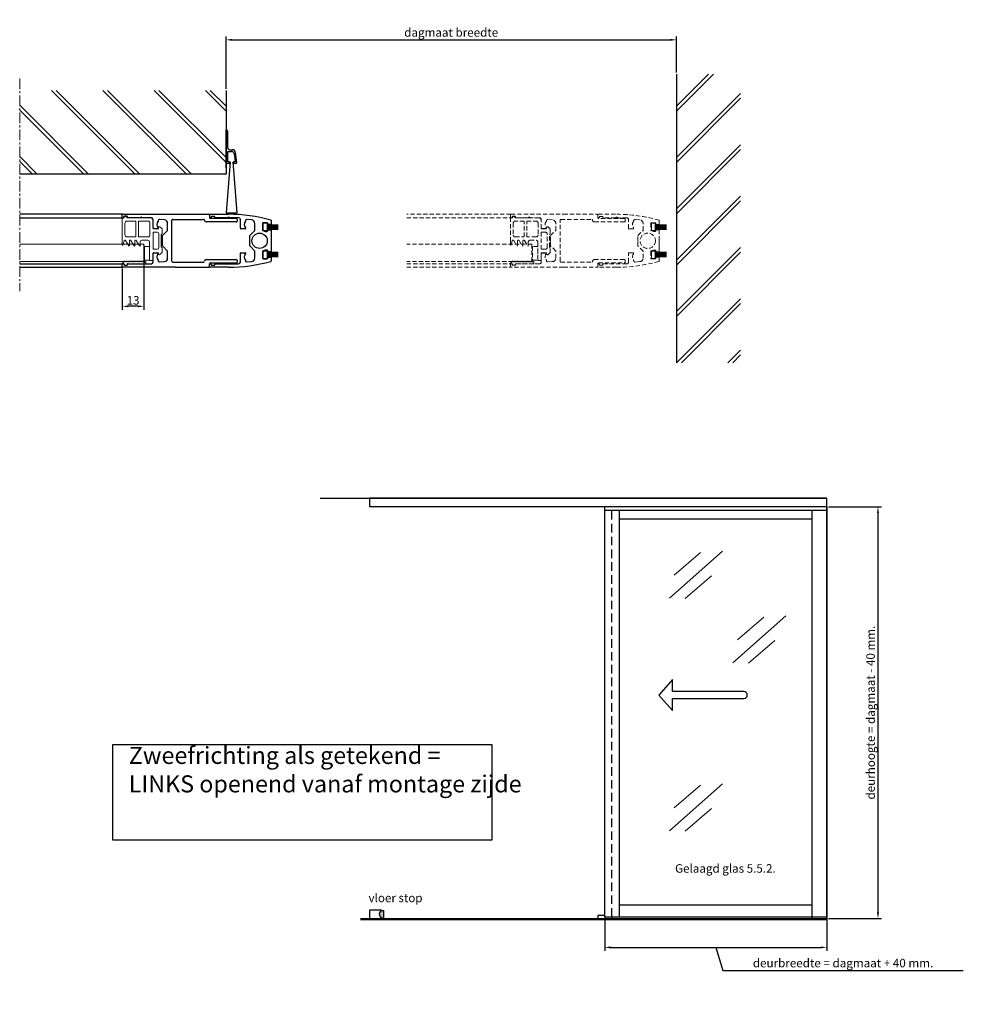
# Model space of a CAD drawing. Units: inches. Extents: x -618 to 22216, y 7206 to 18135.
# Drawn here: x 16896 to 17449, y 8942 to 9519 of the extents above; entities that cross this region are included whole.
import ezdxf

# ---------------------------------------------------------------- set-up
doc = ezdxf.new("R2010")
doc.units = ezdxf.units.IN
doc.header["$MEASUREMENT"] = 0
doc.linetypes.add('CENTER', pattern=[2, 1.25, -0.25, 0.25, -0.25])
doc.linetypes.add('HIDDEN', pattern=[0.375, 0.25, -0.125])
for name, color, linetype, lineweight in [('Arcering', 6, 'Continuous', 5), ('Bouwkundig', 7, 'Continuous', 15), ('Deurprofielen', 3, 'Continuous', 30), ('Glas', 4, 'Continuous', 13), ('Hartlijn', 1, 'CENTER', 18), ('Stippellijn', 8, 'HIDDEN', 18), ('Tekst', 140, 'Continuous', 30)]:
    doc.layers.add(name, color=color, linetype=linetype, lineweight=lineweight)
doc.layers.add('BEMATING', color=1, linetype='Continuous')
doc.styles.add('ROMAND', font='arial.ttf', dxfattribs={"height": 6})
doc.styles.add('ROMANS', font='romans')
doc.dimstyles.new('Kone', dxfattribs={"dimtxt": 5, "dimasz": 3.5, "dimexe": 2, "dimexo": 1, "dimgap": 1, "dimtad": 1, "dimdec": 0, "dimzin": 0, "dimdsep": 46, "dimtxsty": 'ROMANS', "dimcen": 1, "dimclrd": 1, "dimclre": 1, "dimclrt": 7, "dimadec": 0, "dimazin": 0, "dimtfac": 1, "dimtdec": 0, "dimtofl": 0, "dimtmove": 1, "dimatfit": 3, "dimfxl": 0.18, "dimtolj": 1, "dimtzin": 0, "dimarcsym": 0})

# ---------------------------------------------------------------- blocks, each defined once
blk = doc.blocks.new('*X72')
at = {"color": 0}
for p, q in [((607.03125, 732.1875), (607.03125, 732.1875)), ((607.1875, 732.5), (607.1875, 732.5)), ((607.1875, 731.875), (607.1875, 731.875)), ((607.1875, 731.25), (607.1875, 731.25)), ((607.34375, 732.8125), (607.34375, 732.8125)), ((607.34375, 732.1875), (607.34375, 732.1875)), ((607.34375, 731.5625), (607.34375, 731.5625)), ((607.34375, 730.9375), (607.34375, 730.9375)), ((607.5, 733.125), (607.5, 733.125)), ((607.5, 732.5), (607.5, 732.5)), ((607.5, 731.875), (607.5, 731.875)), ((607.5, 731.25), (607.5, 731.25)), ((607.65625, 733.4375), (607.65625, 733.4375)), ((607.65625, 732.8125), (607.65625, 732.8125)), ((607.65625, 732.1875), (607.65625, 732.1875)), ((607.65625, 731.5625), (607.65625, 731.5625)), ((607.65625, 730.9375), (607.65625, 730.9375)), ((607.8125, 733.75), (607.8125, 733.75)), ((607.8125, 733.125), (607.8125, 733.125)), ((607.8125, 732.5), (607.8125, 732.5)), ((607.8125, 731.875), (607.8125, 731.875)), ((607.8125, 731.25), (607.8125, 731.25)), ((607.96875, 733.4375), (607.96875, 733.4375)), ((607.96875, 732.8125), (607.96875, 732.8125)), ((607.96875, 732.1875), (607.96875, 732.1875)), ((607.96875, 731.5625), (607.96875, 731.5625)), ((607.96875, 730.9375), (607.96875, 730.9375)), ((608.125, 733.75), (608.125, 733.75)), ((608.125, 733.125), (608.125, 733.125)), ((608.125, 732.5), (608.125, 732.5)), ((608.125, 731.875), (608.125, 731.875)), ((608.125, 731.25), (608.125, 731.25)), ((608.28125, 733.4375), (608.28125, 733.4375)), ((608.28125, 732.8125), (608.28125, 732.8125)), ((608.28125, 732.1875), (608.28125, 732.1875)), ((608.28125, 731.5625), (608.28125, 731.5625)), ((608.28125, 730.9375), (608.28125, 730.9375)), ((608.4375, 733.75), (608.4375, 733.75)), ((608.4375, 733.125), (608.4375, 733.125)), ((608.4375, 732.5), (608.4375, 732.5)), ((608.4375, 731.875), (608.4375, 731.875)), ((608.4375, 731.25), (608.4375, 731.25)), ((608.59375, 733.4375), (608.59375, 733.4375)), ((608.59375, 732.8125), (608.59375, 732.8125)), ((608.59375, 732.1875), (608.59375, 732.1875)), ((608.59375, 731.5625), (608.59375, 731.5625)), ((608.59375, 730.9375), (608.59375, 730.9375)), ((608.75, 733.75), (608.75, 733.75)), ((608.75, 733.125), (608.75, 733.125)), ((608.75, 732.5), (608.75, 732.5)), ((608.75, 731.875), (608.75, 731.875)), ((608.75, 731.25), (608.75, 731.25)), ((607.8125, 730.625), (607.8125, 730.625)), ((608.125, 730.625), (608.125, 730.625)), ((608.4375, 730.625), (608.4375, 730.625)), ((608.75, 730.625), (608.75, 730.625))]:
    blk.add_line(p, q, dxfattribs=at)
blk = doc.blocks.new('VLOERDO')
for p, q in [((0, 4), (5.3, 4)), ((0, 0), (0, 4)), ((5.3, 4), (5.3, 3.75)), ((5.3, 3.75), (6.3, 3.75)), ((5.3, 0.25), (5.3, 0)), ((5.3, 0.25), (6.3, 0.25)), ((6.3, 3.75), (6.3, 0.25))]:
    blk.add_line(p, q)
blk.add_arc((6.55, 2), 2.15, 125.5678, 234.4322)
blk.add_blockref('*X72', (-602.58, -730.11))
blk = doc.blocks.new('*D87')
at = {"layer": 'BEMATING', "color": 1, "linetype": 'ByBlock', "lineweight": -2, "transparency": 16777216}
for p, q in [((17238.7, 8993.28), (17238.7, 8973.65)), ((17368.66, 8993.28), (17368.66, 8973.65)), ((17242.2, 8975.65), (17365.16, 8975.65)), ((17303.68, 8975.65), (17307.73, 8962.15)), ((17307.73, 8962.15), (17448.54, 8962.15))]:
    blk.add_line(p, q, dxfattribs=at)
at = {"layer": 'BEMATING', "color": 1, "transparency": 16777216}
for points in [[(17242.2, 8976.23), (17242.2, 8975.07), (17238.7, 8975.65)], [(17365.16, 8976.23), (17365.16, 8975.07), (17368.66, 8975.65)]]:
    blk.add_solid(points, dxfattribs=at)
at = {"layer": 'Defpoints', "color": 0, "transparency": 16777216}
for p in [(17238.7, 8994.28), (17368.66, 8994.28), (17368.66, 8975.65)]:
    blk.add_point(p, dxfattribs=at)
at = {"layer": 'BEMATING', "color": 7, "transparency": 16777216, "insert": (17378.14, 8966.48), "char_height": 5, "attachment_point": 5, "style": 'ROMANS'}
blk.add_mtext('\\A1;deurbreedte = dagmaat + 40 mm.', dxfattribs=at)
blk = doc.blocks.new('35-S Glasrubber')
for p, q in [((-14.74, 9.47), (-14.74, 9.27)), ((-0.34, 9.28), (-0.34, 9.47))]:
    blk.add_line(p, q)
at = {"layer": 'Arcering'}
for p, q in [((-14.49, 12.07), (-15.64, 10.85)), ((-11.74, 12.07), (-14.49, 12.07)), ((-11.04, 11.57), (-11.74, 12.07)), ((-4.04, 11.57), (-11.04, 11.57)), ((-3.34, 12.07), (-4.04, 11.57)), ((-0.59, 12.07), (-3.34, 12.07)), ((0.56, 10.85), (-0.59, 12.07)), ((-14.74, 6.77), (-19.54, 6.77)), ((-15.5, 10.01), (-14.74, 9.47)), ((-14.74, 6.77), (-14.74, 9.27)), ((-12.54, 9.27), (-12.54, 6.77)), ((-12.54, 6.77), (-2.54, 6.77)), ((-3.54, 10.27), (-11.54, 10.27)), ((-2.54, 6.77), (-2.54, 9.27)), ((-0.34, 9.47), (0.42, 10.01)), ((-0.34, 6.77), (-0.34, 9.28)), ((3.96, 6.77), (-0.34, 6.77)), ((3.96, 4.77), (3.96, 6.77)), ((-21.04, 5.27), (-21.04, -8.63)), ((-19.04, -1.63), (-19.04, 3.77)), ((-17.84, 4.97), (-11.04, 4.97)), ((-9.84, 3.77), (-9.84, -1.63)), ((-7.84, 0.22), (-7.84, 3.77)), ((-6.84, 4.77), (3.96, 4.77)), ((3.79, 4.78), (-4.21, 4.78)), ((-4.21, 4.78), (-4.21, 1.78)), ((-4.21, 1.78), (3.79, 1.78)), ((3.79, 1.78), (3.79, 4.78)), ((4.48, 1.73), (4.9, 2.15)), ((4.48, 1.59), (4.48, 1.74)), ((4.82, 1.25), (4.48, 1.59)), ((4.48, 0.77), (4.82, 1.11)), ((4.48, 0.62), (4.48, 0.77)), ((4.82, 0.28), (4.48, 0.62)), ((4.48, -0.2), (4.82, 0.14)), ((4.9, 2.15), (4.56, 2.48)), ((4.56, 2.48), (5.95, 2.48)), ((5.95, 2.48), (5.95, -8.42)), ((-9.84, -1.63), (-19.04, -1.63)), ((-9.84, -3.23), (-19.04, -3.23)), ((-19.04, -3.23), (-19.04, -8.43)), ((-9.84, -8.43), (-9.84, -3.23)), ((-7.64, -3.02), (-4.56, -1.14)), ((-7.64, -6.17), (-4.56, -4.29)), ((-4.67, -3.93), (-7.35, -3.93)), ((-4.67, -0.78), (-6.84, -0.78)), ((4.48, -0.35), (4.48, -0.2)), ((4.82, -0.69), (4.48, -0.35)), ((4.48, -1.17), (4.82, -0.83)), ((4.48, -1.32), (4.48, -1.17)), ((4.82, -1.66), (4.48, -1.32)), ((4.48, -2.14), (4.82, -1.8)), ((4.48, -2.29), (4.48, -2.14)), ((4.82, -2.63), (4.48, -2.29)), ((4.48, -3.11), (4.82, -2.77)), ((4.48, -3.26), (4.48, -3.11)), ((4.82, -3.6), (4.48, -3.26)), ((4.48, -4.08), (4.82, -3.74)), ((4.48, -4.23), (4.48, -4.08)), ((4.82, -4.57), (4.48, -4.23)), ((4.48, -5.05), (4.82, -4.71)), ((4.48, -5.2), (4.48, -5.05)), ((4.82, -5.54), (4.48, -5.2)), ((4.48, -6.02), (4.82, -5.68)), ((-21.84, -8.83), (-21.84, -9.83)), ((-21.04, -8.63), (-21.64, -8.63)), ((-21.64, -10.03), (-21.04, -10.03)), ((-21.04, -10.03), (-21.04, -11.23)), ((-21.04, -11.23), (-7.21, -11.23)), ((-17.84, -9.63), (-11.04, -9.63)), ((-7.64, -9.32), (-4.56, -7.44)), ((-5.11, -10.86), (-7.49, -10.21)), ((-4.67, -7.08), (-7.35, -7.08)), ((-5.23, -11.23), (-7.34, -11.23)), ((-5.23, -11.23), (-7.01, -11.23)), ((4.48, -6.17), (4.48, -6.02)), ((4.82, -6.51), (4.48, -6.17)), ((4.48, -6.99), (4.82, -6.65)), ((4.48, -7.14), (4.48, -6.99)), ((4.82, -7.48), (4.48, -7.14)), ((4.48, -7.96), (4.82, -7.62)), ((4.48, -8.11), (4.48, -7.96)), ((4.82, -8.45), (4.48, -8.11)), ((4.48, -8.93), (4.82, -8.59)), ((4.48, -9.08), (4.48, -8.93)), ((4.82, -9.42), (4.48, -9.08)), ((4.48, -9.9), (4.82, -9.56)), ((4.48, -10.05), (4.48, -9.9)), ((5.8, -11.36), (4.48, -10.05)), ((5.91, -11.25), (5.8, -11.36)), ((5.95, -8.42), (6.55, -8.42)), ((6.55, -10.02), (5.95, -10.02)), ((5.95, -10.02), (5.95, -10.94)), ((6.75, -8.62), (6.75, -9.82))]:
    blk.add_line(p, q, dxfattribs=at)
for centre, radius, start, end in [((-19.54, 5.27), 1.5, 90, 180), ((-15.15, 10.5), 0.6, 144.62128, 234.62164), ((-11.54, 9.27), 1, 90, 180), ((-3.54, 9.27), 1, 0, 90), ((0.07, 10.5), 0.6, 305.37869, 35.37864), ((-17.84, 3.77), 1.2, 90, 180), ((-11.04, 3.77), 1.2, 0, 90), ((-6.84, 3.77), 1, 90, 180), ((-6.84, 0.22), 1, 180, 270), ((4.75, 1.18), 0.1, 315, 45), ((4.75, 0.21), 0.1, 315, 45), ((-7.35, -3.43), 0.5, 124.99999, 269.99999), ((-4.67, -0.98), 0.2, 305.00011, 90.0001), ((-4.67, -4.13), 0.2, 304.99985, 89.99986), ((4.75, -0.76), 0.1, 314.99999, 45), ((4.75, -1.73), 0.1, 315, 45), ((4.75, -2.7), 0.1, 315, 45), ((4.75, -3.67), 0.1, 315, 45.00001), ((4.75, -4.64), 0.1, 315, 45), ((4.75, -5.61), 0.1, 314.99999, 45), ((-21.64, -8.83), 0.2, 90, 180), ((-21.64, -9.83), 0.2, 180, 270), ((-17.84, -8.43), 1.2, 180, 270), ((-11.04, -8.43), 1.2, 270, 0), ((-7.35, -6.58), 0.5, 124.99998, 269.99999), ((-7.35, -9.73), 0.5, 124.99998, 254.63028), ((-5.23, -11.03), 0.2, 270.00014, 55.00016), ((-4.67, -7.28), 0.2, 304.99985, 89.99986), ((4.75, -6.58), 0.1, 315, 45), ((4.75, -7.55), 0.1, 315, 45), ((4.75, -8.52), 0.1, 315, 45.00001), ((4.75, -9.49), 0.1, 315, 45), ((6.05, -11.12), 0.2, 120, 222.829), ((6.55, -8.62), 0.2, 0, 90), ((6.55, -9.82), 0.2, 270, 0)]:
    blk.add_arc(centre, radius, start, end, dxfattribs=at)
blk = doc.blocks.new('35S Zijprofielen')
at = {"layer": 'Deurprofielen'}
for p, q in [((-2, 0.9), (-2, -0.5)), ((-1.7, 1.2), (9, 1.2)), ((0.8, 0), (-0.8, 0)), ((-1.2, -0.8), (-1.7, -0.8)), ((-1, -0.2), (-1, -0.6)), ((1, -0.6), (1, -0.2)), ((8.34, -0.8), (1.2, -0.8)), ((15, -0.8), (9.66, -0.8)), ((16, -7), (16, -1.8)), ((19, -2.67), (19, -2.91)), ((22.67, -2.12), (19.87, -1.88)), ((24.5, -8.3), (24.5, -4.11)), ((29, -4.1), (29, -8.08)), ((31.7, -3.8), (29.3, -3.8)), ((32, -4.6), (32, -4.1)), ((33.8, -4.8), (32.2, -4.8)), ((34, -2.49), (34, -4.6)), ((18.8, -7.3), (16.3, -7.3)), ((19, -6.69), (19, -7.1)), ((21.5, -11.3), (24.5, -8.3)), ((21.5, -14.3), (21.5, -11.3)), ((29.21, -8.36), (30.7, -8.8)), ((30.7, -8.8), (31.7, -8.8)), ((32, -8.5), (32, -8)), ((32.2, -7.8), (33.8, -7.8)), ((34, -8), (34, -14.3)), ((21.5, -17.3), (21.5, -14.3)), ((34, -14.3), (34, -20.6)), ((16, -26.8), (16, -21.6)), ((16.3, -21.3), (18.8, -21.3)), ((19, -21.5), (19, -21.91)), ((24.5, -20.3), (21.5, -17.3)), ((24.5, -24.49), (24.5, -20.3)), ((29, -20.52), (29, -24.5)), ((30.7, -19.8), (29.21, -20.24)), ((31.7, -19.8), (30.7, -19.8)), ((32, -20.6), (32, -20.1)), ((33.8, -20.8), (32.2, -20.8)), ((-2, -29.5), (-2, -28.1)), ((-1.7, -27.8), (-1.2, -27.8)), ((-1, -28), (-1, -28.4)), ((-0.8, -28.6), (0.8, -28.6)), ((1, -28.4), (1, -28)), ((1.2, -27.8), (15, -27.8)), ((19, -25.69), (19, -25.93)), ((19.87, -26.72), (22.67, -26.48)), ((29.3, -24.8), (31.7, -24.8)), ((32, -24.5), (32, -24)), ((32.2, -23.8), (33.8, -23.8)), ((34, -24), (34, -26.11)), ((9, -29.8), (-1.7, -29.8))]:
    blk.add_line(p, q, dxfattribs=at)
blk.add_circle((27.27, -14.3), 4.5, dxfattribs=at)
for centre, radius, start, end in [((-1.7, 0.9), 0.3, 90, 180), ((9, -90.8), 92, 74.37402, 90), ((-1.7, -0.5), 0.3, 180, 270), ((-1.2, -0.6), 0.2, 270, 0), ((-0.8, -0.2), 0.2, 90, 180), ((0.8, -0.2), 0.2, 0, 90), ((1.2, -0.6), 0.2, 180, 270), ((9, -1.55), 1, 48.59038, 131.40962), ((15, -1.8), 1, 0, 90), ((21, -4.8), 2.75, 136.65824, 223.34176), ((19.8, -2.67), 0.8, 85.00016, 180.00016), ((22.5, -4.11), 2, 0.00001, 85.00001), ((29.3, -4.1), 0.3, 90, 180), ((31.7, -4.1), 0.3, 0, 90), ((32.2, -4.6), 0.2, 180, 270), ((33.7, -2.49), 0.3, 0, 74.37402), ((33.8, -4.6), 0.2, 270, 0), ((16.3, -7), 0.3, 180, 270), ((18.8, -7.1), 0.2, 270, 0), ((29.3, -8.08), 0.3, 180, 253.57535), ((31.7, -8.5), 0.3, 270, 0), ((32.2, -8), 0.2, 90, 180), ((33.8, -8), 0.2, 0, 90), ((16.3, -21.6), 0.3, 90, 180), ((21, -23.8), 2.75, 136.65824, 223.34176), ((18.8, -21.5), 0.2, 360, 90), ((29.3, -20.52), 0.3, 106.42465, 180), ((31.7, -20.1), 0.3, 0, 90), ((32.2, -20.6), 0.2, 180, 270), ((33.8, -20.6), 0.2, 270, 0), ((-1.7, -28.1), 0.3, 90, 180), ((-1.2, -28), 0.2, 0, 90), ((-0.8, -28.4), 0.2, 180, 270), ((0.8, -28.4), 0.2, 270, 0), ((1.2, -28), 0.2, 90, 180), ((9, 62.2), 92, 270, 285.62598), ((15, -26.8), 1, 270, 360), ((19.8, -25.93), 0.8, 179.99984, 274.99984), ((22.5, -24.49), 2, 274.99999, 359.99999), ((29.3, -24.5), 0.3, 180, 270), ((31.7, -24.5), 0.3, 270, 0), ((32.2, -24), 0.2, 90, 180), ((33.7, -26.11), 0.3, 285.62598, 0), ((33.8, -24), 0.2, 0, 90), ((-1.7, -29.5), 0.3, 180, 270)]:
    blk.add_arc(centre, radius, start, end, dxfattribs=at)
blk = doc.blocks.new('*D93')
at = {"layer": 'BEMATING', "color": 1, "linetype": 'ByBlock', "lineweight": -2, "transparency": 16777216}
for p, q in [((16968.9, 9386.31), (16968.9, 9348.97)), ((16956.3, 9373.16), (16956.3, 9348.97)), ((16965.4, 9350.97), (16959.8, 9350.97))]:
    blk.add_line(p, q, dxfattribs=at)
at = {"layer": 'BEMATING', "color": 1, "transparency": 16777216}
for points in [[(16959.8, 9351.55), (16959.8, 9350.38), (16956.3, 9350.97)], [(16965.4, 9351.55), (16965.4, 9350.38), (16968.9, 9350.97)]]:
    blk.add_solid(points, dxfattribs=at)
at = {"layer": 'Defpoints', "color": 0, "transparency": 16777216}
for p in [(16968.9, 9387.31), (16956.3, 9374.16), (16956.3, 9350.97)]:
    blk.add_point(p, dxfattribs=at)
at = {"layer": 'BEMATING', "color": 7, "transparency": 16777216, "insert": (16962.6, 9354.47), "char_height": 5, "attachment_point": 5, "style": 'ROMANS'}
blk.add_mtext('\\A1;13', dxfattribs=at)
blk = doc.blocks.new('*D94')
at = {"layer": 'Arcering', "color": 1, "linetype": 'ByBlock', "lineweight": -2, "transparency": 16777216}
for p, q in [((17017.04, 9478.35), (17017.04, 9509)), ((17020.54, 9507), (17277.09, 9507)), ((17280.59, 9487.93), (17280.59, 9509))]:
    blk.add_line(p, q, dxfattribs=at)
at = {"layer": 'Arcering', "color": 1, "transparency": 16777216}
for points in [[(17020.54, 9507.58), (17020.54, 9506.41), (17017.04, 9507)], [(17277.09, 9507.58), (17277.09, 9506.41), (17280.59, 9507)]]:
    blk.add_solid(points, dxfattribs=at)
at = {"layer": 'Defpoints', "color": 0, "transparency": 16777216}
for p in [(17280.59, 9507), (17280.59, 9486.93), (17017.04, 9477.35)]:
    blk.add_point(p, dxfattribs=at)
at = {"layer": 'Arcering', "color": 7, "transparency": 16777216, "insert": (17148.81, 9511.33), "char_height": 5, "attachment_point": 5, "style": 'ROMANS'}
blk.add_mtext('\\A1;dagmaat breedte', dxfattribs=at)
blk = doc.blocks.new('*D106')
at = {"layer": 'Arcering', "color": 1, "linetype": 'ByBlock', "lineweight": -2, "transparency": 16777216}
for p, q in [((17369.66, 9233.6), (17400.6, 9233.6)), ((17398.6, 9230.1), (17398.6, 8996.09)), ((17369.66, 8992.59), (17400.6, 8992.59))]:
    blk.add_line(p, q, dxfattribs=at)
at = {"layer": 'Arcering', "color": 1, "transparency": 16777216}
for points in [[(17398.02, 9230.1), (17399.18, 9230.1), (17398.6, 9233.6)], [(17398.02, 8996.09), (17399.18, 8996.09), (17398.6, 8992.59)]]:
    blk.add_solid(points, dxfattribs=at)
at = {"layer": 'Defpoints', "color": 0, "transparency": 16777216}
for p in [(17368.66, 9233.6), (17368.66, 8992.59), (17398.6, 8992.59)]:
    blk.add_point(p, dxfattribs=at)
at = {"layer": 'Arcering', "color": 7, "transparency": 16777216, "insert": (17394.27, 9113.1), "char_height": 5, "attachment_point": 5, "rotation": 90, "style": 'ROMANS'}
blk.add_mtext('\\A1;deurhoogte = dagmaat - 40 mm.', dxfattribs=at)

msp = doc.modelspace()

# ---------------------------------------------------------------- linework, layer by layer
for p, q in [((17280.59, 9486.93), (17280.59, 9317.93)), ((17017.04, 9477.35), (17017.04, 9428.33)), ((17017.04, 9432.13), (17017.04, 9446.2)), ((17017.04, 9432.13), (17017.04, 9446.2)), ((17017.04, 9428.33), (16896.25, 9428.33)), ((17278.27, 9132.42), (17270.27, 9123.41)), ((17278.27, 9125.42), (17278.27, 9132.42)), ((17298.3, 9125.42), (17278.27, 9125.42)), ((17320.17, 9125.42), (17298.3, 9125.42)), ((17270.27, 9123.41), (17278.27, 9114.41)), ((17278.27, 9121.41), (17298.3, 9121.41)), ((17278.27, 9114.41), (17278.27, 9121.41)), ((17298.3, 9121.41), (17320.17, 9121.41)), ((17322.12, 9123.36), (17322.12, 9123.47)), ((17095.67, 8992.59), (17368.66, 8992.59)), ((17095.67, 8992.29), (17368.66, 8992.29)), ((17095.67, 8991.99), (17368.66, 8991.99)), ((17234.61, 8992.59), (17238.7, 8992.59))]:
    msp.add_line(p, q)
at = {"color": 0}
for p, q in [((17280.59, 9465.25), (17302.27, 9486.93)), ((17280.59, 9468.08), (17299.44, 9486.93)), ((16963.83, 9428.33), (16914.81, 9477.35)), ((16966.66, 9428.33), (16917.64, 9477.35)), ((16993.88, 9428.33), (16944.87, 9477.35)), ((16996.71, 9428.33), (16947.69, 9477.35)), ((17017.04, 9435.23), (16974.92, 9477.35)), ((17017.04, 9438.06), (16977.75, 9477.35)), ((17017.04, 9465.28), (17004.97, 9477.35)), ((17017.04, 9468.11), (17007.8, 9477.35)), ((17280.59, 9438.03), (17318.17, 9475.61)), ((17280.59, 9435.2), (17318.17, 9472.78)), ((16936.61, 9428.33), (16896.25, 9468.69)), ((16933.78, 9428.33), (16896.25, 9465.86)), ((17280.59, 9407.97), (17318.17, 9445.56)), ((17280.59, 9405.14), (17318.17, 9442.73)), ((16906.55, 9428.33), (16896.25, 9438.64)), ((16903.73, 9428.33), (16896.25, 9435.81)), ((17280.59, 9377.92), (17318.17, 9415.51)), ((17280.59, 9375.09), (17318.17, 9412.68)), ((17280.59, 9347.87), (17318.17, 9385.45)), ((17280.59, 9345.04), (17318.17, 9382.63)), ((17280.59, 9317.82), (17318.17, 9355.4)), ((17283.52, 9317.93), (17318.17, 9352.57)), ((17310.75, 9317.93), (17318.17, 9325.35)), ((17313.58, 9317.93), (17318.17, 9322.52)), ((17072.07, 9238.6), (17368.66, 9238.6)), ((17368.66, 8991.99), (17368.66, 9238.6))]:
    msp.add_line(p, q, dxfattribs=at)
at = {"color": 0, "linetype": 'ByBlock'}
msp.add_line((17017.04, 9432.11), (17017.04, 9446.19), dxfattribs=at)
msp.add_line((17017.04, 9432.11), (17017.04, 9446.19), dxfattribs=at)
at = {"linetype": 'HIDDEN', "ltscale": 20}
msp.add_line((17242.79, 8993.59), (17242.79, 9233.6), dxfattribs=at)
msp.add_lwpolyline([(16950.68, 9094.36), (17172.66, 9094.36), (17172.66, 9038.43), (16950.68, 9038.43)], close=True)
for centre, start, end in [((17320.17, 9123.47), 0, 90), ((17320.17, 9123.36), 270, 0)]:
    msp.add_arc(centre, 1.95, start, end)
at = {"layer": 'Arcering'}
for p, q in [((17041.03, 9398.7), (17047.55, 9398.7)), ((17041.03, 9398.4), (17047.55, 9398.4)), ((17041.03, 9398.1), (17047.55, 9398.1)), ((17041.03, 9398.1), (17047.55, 9398.1)), ((17041.03, 9397.8), (17047.55, 9397.8)), ((17041.03, 9397.8), (17047.55, 9397.8)), ((17041.03, 9397.62), (17047.55, 9397.62)), ((17041.03, 9397.5), (17047.55, 9397.5)), ((17041.03, 9397.5), (17047.55, 9397.5)), ((17041.03, 9397.38), (17047.55, 9397.38)), ((17041.03, 9397.2), (17047.55, 9397.2)), ((17041.03, 9397.2), (17047.55, 9397.2)), ((17041.03, 9396.9), (17047.55, 9396.9)), ((17041.03, 9396.9), (17047.55, 9396.9)), ((17041.03, 9396.6), (17047.55, 9396.6)), ((17041.03, 9396.3), (17047.55, 9396.3)), ((17041.03, 9395.99), (17047.55, 9395.99)), ((17041.03, 9382.68), (17047.55, 9382.68)), ((17041.03, 9382.37), (17047.55, 9382.37)), ((17041.03, 9382.07), (17047.55, 9382.07)), ((17041.03, 9381.77), (17047.55, 9381.77)), ((17041.03, 9381.77), (17047.55, 9381.77)), ((17041.03, 9381.47), (17047.55, 9381.47)), ((17041.03, 9381.47), (17047.55, 9381.47)), ((17041.03, 9381.29), (17047.55, 9381.29)), ((17041.03, 9381.17), (17047.55, 9381.17)), ((17041.03, 9381.17), (17047.55, 9381.17)), ((17041.03, 9381.05), (17047.55, 9381.05)), ((17041.03, 9380.87), (17047.55, 9380.87)), ((17041.03, 9380.87), (17047.55, 9380.87)), ((17041.03, 9380.57), (17047.55, 9380.57)), ((17041.03, 9380.57), (17047.55, 9380.57)), ((17041.03, 9380.27), (17047.55, 9380.27)), ((17041.03, 9379.96), (17047.55, 9379.96)), ((17276.51, 9180.17), (17307.52, 9207.55)), ((17279.29, 9193.64), (17294.69, 9206.82)), ((17285.69, 9179.98), (17301.1, 9193.15)), ((17313.61, 9142.28), (17344.62, 9169.67)), ((17316.38, 9155.76), (17331.79, 9168.94)), ((17322.79, 9142.09), (17338.19, 9155.27)), ((17276.51, 9043.95), (17307.52, 9071.34)), ((17279.29, 9057.43), (17294.69, 9070.61)), ((17285.69, 9043.76), (17301.1, 9056.94))]:
    msp.add_line(p, q, dxfattribs=at)
for points in [[(17038.77, 9399.61), (17041.03, 9399.61), (17041.03, 9395.39), (17038.77, 9395.39)], [(17038.77, 9383.28), (17041.03, 9383.28), (17041.03, 9379.06), (17038.77, 9379.06)]]:
    msp.add_lwpolyline(points, close=True, dxfattribs=at)
at = {"layer": 'Deurprofielen'}
for p, q in [((16956.46, 9404.85), (16896.25, 9404.85)), ((16896.25, 9402.85), (16956.46, 9402.85)), ((16956.3, 9403.16), (16956.3, 9404.56)), ((16956.57, 9402.86), (16957.03, 9402.86)), ((16956.6, 9404.86), (16987.3, 9404.86)), ((16957.23, 9403.06), (16957.23, 9403.46)), ((16957.43, 9403.66), (16959.03, 9403.66)), ((16959.1, 9403.66), (16957.5, 9403.66)), ((16959.3, 9403.06), (16959.3, 9403.46)), ((16966.64, 9402.86), (16959.5, 9402.86)), ((16973.3, 9402.86), (16967.96, 9402.86)), ((16987.3, 9404.86), (17006.9, 9404.86)), ((17007.4, 9404.36), (17007.4, 9402.86)), ((17023.01, 9402.36), (17007.9, 9402.36)), ((16974.3, 9396.66), (16974.3, 9401.86)), ((16977.1, 9396.36), (16974.6, 9396.36)), ((16977.3, 9400.98), (16977.3, 9400.75)), ((16977.3, 9396.97), (16977.3, 9396.56)), ((16980.97, 9401.54), (16978.17, 9401.78)), ((16982.8, 9395.36), (16982.8, 9399.54)), ((16985.3, 9377.36), (16985.3, 9401.36)), ((16985.8, 9401.86), (17003.9, 9401.86)), ((17004.4, 9401.36), (17004.4, 9401.36)), ((17023.01, 9400.36), (17005.4, 9400.36)), ((17023.51, 9401.86), (17023.51, 9400.86)), ((16979.8, 9392.36), (16982.8, 9395.36)), ((16979.8, 9389.36), (16979.8, 9392.36)), ((16979.8, 9386.36), (16979.8, 9389.36)), ((16982.8, 9383.36), (16979.8, 9386.36)), ((16974.3, 9376.86), (16974.3, 9382.06)), ((16974.6, 9382.36), (16977.1, 9382.36)), ((16977.3, 9382.16), (16977.3, 9381.75)), ((16982.8, 9379.17), (16982.8, 9383.36)), ((16896.25, 9375.85), (16956.46, 9375.85)), ((16896.25, 9373.85), (16956.46, 9373.85)), ((16956.3, 9374.16), (16956.3, 9375.56)), ((16956.6, 9375.86), (16957.1, 9375.86)), ((16987.3, 9373.86), (16956.6, 9373.86)), ((16957.3, 9375.66), (16957.3, 9375.26)), ((16957.5, 9375.06), (16959.1, 9375.06)), ((16959.3, 9375.26), (16959.3, 9375.66)), ((16959.5, 9375.86), (16973.3, 9375.86)), ((16977.3, 9377.97), (16977.3, 9377.73)), ((16978.17, 9376.93), (16980.97, 9377.18)), ((16985.8, 9376.86), (17003.9, 9376.86)), ((16987.3, 9373.86), (17006.9, 9373.86)), ((17005.4, 9378.36), (17023.01, 9378.36)), ((17007.4, 9374.36), (17007.4, 9375.86)), ((17007.9, 9376.36), (17023.01, 9376.36)), ((17023.51, 9377.86), (17023.51, 9376.86)), ((17238.7, 8993.59), (17238.7, 9233.6)), ((17368.66, 9231.4), (17238.7, 9231.4)), ((17247.4, 8993.59), (17247.4, 9231.4)), ((17359.96, 9231.4), (17359.96, 8992.59)), ((17368.66, 9233.6), (17368.66, 8992.59)), ((17359.96, 9226.4), (17247.4, 9226.4)), ((17247.4, 9000.59), (17359.96, 9000.59)), ((17238.7, 8993.59), (17368.66, 8993.59))]:
    msp.add_line(p, q, dxfattribs=at)
for centre, radius, start, end in [((16956.6, 9404.56), 0.3, 90, 180), ((16956.6, 9403.16), 0.3, 180, 265.21119), ((16957.03, 9403.06), 0.2, 270, 0), ((16957.43, 9403.46), 0.2, 90, 180), ((16959.1, 9403.46), 0.2, 0, 90), ((16959.5, 9403.06), 0.2, 180, 270), ((16967.3, 9402.11), 1, 48.59038, 131.40962), ((16973.3, 9401.86), 1, 0, 90), ((17006.9, 9404.36), 0.5, 0, 90), ((17007.9, 9402.86), 0.5, 180, 270), ((17023.01, 9401.86), 0.5, 0, 90), ((16974.6, 9396.66), 0.3, 180, 270), ((16979.3, 9398.86), 2.75, 136.65824, 223.34176), ((16977.03, 9396.56), 0.2, 270, 0), ((16977.1, 9396.56), 0.2, 270, 0), ((16978.1, 9400.98), 0.8, 85.00016, 180.00016), ((16980.8, 9399.54), 2, 0.00001, 85.00001), ((16985.8, 9401.36), 0.5, 90, 180), ((17003.9, 9401.36), 0.5, 0, 90), ((17005.4, 9401.36), 1, 180, 270), ((17023.01, 9400.86), 0.5, 270, 0), ((16974.6, 9382.06), 0.3, 90, 180), ((16979.3, 9379.86), 2.75, 136.65824, 223.34176), ((16977.1, 9382.16), 0.2, 360, 90), ((16980.8, 9379.17), 2, 274.99999, 359.99999), ((16956.6, 9375.56), 0.3, 90, 180), ((16956.6, 9374.16), 0.3, 180, 270), ((16957.1, 9375.66), 0.2, 0, 90), ((16957.5, 9375.26), 0.2, 180, 270), ((16959.1, 9375.26), 0.2, 270, 0), ((16959.5, 9375.66), 0.2, 90, 180), ((16973.3, 9376.86), 1, 270, 360), ((16978.1, 9377.73), 0.8, 179.99984, 274.99984), ((16985.8, 9377.36), 0.5, 180, 270), ((17003.9, 9377.36), 0.5, 270, 0), ((17005.4, 9377.36), 1, 90, 180), ((17006.9, 9374.36), 0.5, 270, 0), ((17007.9, 9375.86), 0.5, 90, 180), ((17023.01, 9377.86), 0.5, 0, 90), ((17023.01, 9376.86), 0.5, 270, 0)]:
    msp.add_arc(centre, radius, start, end, dxfattribs=at)
at = {"layer": 'Glas'}
for p, q in [((16968.9, 9387.31), (16896.25, 9387.31)), ((16968.9, 9377.31), (16968.9, 9387.31)), ((16968.9, 9377.31), (16896.25, 9377.31))]:
    msp.add_line(p, q, dxfattribs=at)
at = {"layer": 'Hartlijn', "ltscale": 5}
msp.add_line((16896.25, 9484.45), (16896.25, 9359.85), dxfattribs=at)
at = {"layer": 'Stippellijn', "linetype": 'HIDDEN', "ltscale": 10}
for p, q in [((17183.64, 9404.85), (17122.75, 9404.85)), ((17122.75, 9402.85), (17183.64, 9402.85)), ((17183.48, 9402.85), (17183.48, 9389.02)), ((17184.68, 9402.85), (17183.48, 9402.85)), ((17183.49, 9403.16), (17183.49, 9404.56)), ((17183.76, 9402.86), (17184.22, 9402.86)), ((17183.79, 9404.86), (17214.49, 9404.86)), ((17184.42, 9403.06), (17184.42, 9403.46)), ((17184.62, 9403.66), (17186.22, 9403.66)), ((17184.68, 9403.45), (17184.68, 9402.85)), ((17186.29, 9403.66), (17184.69, 9403.66)), ((17185.88, 9403.65), (17184.88, 9403.65)), ((17186.08, 9402.85), (17186.08, 9403.45)), ((17199.98, 9402.85), (17186.08, 9402.85)), ((17186.49, 9403.06), (17186.49, 9403.46)), ((17193.82, 9402.86), (17186.69, 9402.86)), ((17200.49, 9402.86), (17195.15, 9402.86)), ((17214.49, 9404.86), (17234.09, 9404.86)), ((17234.59, 9404.55), (17234.59, 9403.15)), ((17234.59, 9404.36), (17234.59, 9402.86)), ((17234.89, 9404.85), (17245.59, 9404.85)), ((17235.39, 9402.85), (17234.89, 9402.85)), ((17250.2, 9402.36), (17235.09, 9402.36)), ((17235.59, 9403.45), (17235.59, 9403.05)), ((17237.39, 9403.65), (17235.79, 9403.65)), ((17237.59, 9403.05), (17237.59, 9403.45)), ((17244.93, 9402.85), (17237.79, 9402.85)), ((17251.59, 9402.85), (17246.25, 9402.85)), ((17185.08, 9399.65), (17185.08, 9392.85)), ((17191.48, 9400.85), (17186.28, 9400.85)), ((17191.48, 9391.65), (17191.48, 9400.85)), ((17193.08, 9391.65), (17193.08, 9400.85)), ((17193.08, 9400.85), (17198.48, 9400.85)), ((17199.68, 9399.65), (17199.68, 9392.85)), ((17201.48, 9396.55), (17201.48, 9401.35)), ((17201.48, 9396.55), (17203.97, 9396.55)), ((17201.49, 9396.66), (17201.49, 9401.86)), ((17204.29, 9396.36), (17201.79, 9396.36)), ((17204.18, 9396.55), (17203.97, 9396.55)), ((17204.72, 9397.31), (17204.18, 9396.55)), ((17204.49, 9400.98), (17204.49, 9400.75)), ((17204.49, 9396.97), (17204.49, 9396.56)), ((17208.16, 9401.54), (17205.36, 9401.78)), ((17206.78, 9396.3), (17205.55, 9397.46)), ((17206.78, 9393.55), (17206.78, 9396.3)), ((17209.99, 9395.36), (17209.99, 9399.54)), ((17212.49, 9377.36), (17212.49, 9401.36)), ((17212.99, 9401.86), (17231.09, 9401.86)), ((17231.59, 9401.36), (17231.59, 9401.36)), ((17250.2, 9400.36), (17232.59, 9400.36)), ((17250.7, 9401.86), (17250.7, 9400.86)), ((17252.59, 9396.65), (17252.59, 9401.85)), ((17255.39, 9396.35), (17252.89, 9396.35)), ((17255.59, 9400.97), (17255.59, 9400.73)), ((17255.59, 9396.96), (17255.59, 9396.55)), ((17259.26, 9401.52), (17256.46, 9401.77)), ((17261.09, 9395.35), (17261.09, 9399.53)), ((17265.59, 9399.55), (17265.59, 9395.57)), ((17268.29, 9399.85), (17265.89, 9399.85)), ((17270.59, 9398.95), (17268.58, 9398.95)), ((17268.59, 9399.05), (17268.59, 9399.55)), ((17270.39, 9398.85), (17268.79, 9398.85)), ((17270.59, 9401.35), (17270.59, 9398.95)), ((17270.59, 9401.16), (17270.59, 9399.05)), ((17186.28, 9391.65), (17191.48, 9391.65)), ((17198.48, 9391.65), (17193.08, 9391.65)), ((17201.48, 9394.35), (17201.48, 9384.35)), ((17203.98, 9394.35), (17201.48, 9394.35)), ((17204.98, 9385.35), (17204.98, 9393.35)), ((17206.28, 9392.85), (17206.78, 9393.55)), ((17206.28, 9385.85), (17206.28, 9392.85)), ((17206.99, 9392.36), (17209.99, 9395.36)), ((17206.99, 9389.36), (17206.99, 9392.36)), ((17258.09, 9392.35), (17261.09, 9395.35)), ((17258.09, 9389.35), (17258.09, 9392.35)), ((17265.8, 9395.28), (17267.28, 9394.85)), ((17267.28, 9394.85), (17268.29, 9394.85)), ((17268.58, 9395.75), (17270.59, 9395.75)), ((17268.59, 9395.15), (17268.59, 9395.65)), ((17268.79, 9395.85), (17270.39, 9395.85)), ((17270.59, 9395.75), (17270.59, 9382.95)), ((17270.59, 9395.65), (17270.59, 9389.35)), ((17196.09, 9387.31), (17122.75, 9387.31)), ((17183.48, 9387.04), (17183.48, 9389.15)), ((17183.48, 9387.04), (17183.48, 9388.82)), ((17183.84, 9386.92), (17184.49, 9389.3)), ((17185.38, 9389.45), (17187.26, 9386.37)), ((17187.63, 9386.49), (17187.63, 9389.17)), ((17188.54, 9389.45), (17190.41, 9386.37)), ((17190.78, 9386.49), (17190.78, 9389.17)), ((17191.69, 9389.45), (17193.56, 9386.37)), ((17193.93, 9386.49), (17193.93, 9388.65)), ((17194.93, 9389.65), (17198.48, 9389.65)), ((17196.09, 9377.31), (17196.09, 9387.31)), ((17199.48, 9386.02), (17196.48, 9386.02)), ((17196.48, 9386.02), (17196.48, 9378.02)), ((17199.48, 9388.65), (17199.48, 9377.85)), ((17199.48, 9378.02), (17199.48, 9386.02)), ((17206.78, 9385.15), (17206.28, 9385.85)), ((17206.78, 9382.4), (17206.78, 9385.15)), ((17206.99, 9386.36), (17206.99, 9389.36)), ((17209.99, 9383.36), (17206.99, 9386.36)), ((17258.09, 9386.35), (17258.09, 9389.35)), ((17261.09, 9383.35), (17258.09, 9386.35)), ((17270.59, 9389.35), (17270.59, 9383.05)), ((17201.48, 9384.35), (17203.98, 9384.35)), ((17201.48, 9377.85), (17201.48, 9382.15)), ((17201.48, 9382.15), (17203.98, 9382.15)), ((17201.49, 9376.86), (17201.49, 9382.06)), ((17201.79, 9382.36), (17204.29, 9382.36)), ((17203.98, 9382.15), (17204.18, 9382.15)), ((17204.18, 9382.15), (17204.72, 9381.39)), ((17204.49, 9382.16), (17204.49, 9381.75)), ((17205.55, 9381.25), (17206.78, 9382.4)), ((17209.99, 9379.17), (17209.99, 9383.36)), ((17252.59, 9376.85), (17252.59, 9382.05)), ((17252.89, 9382.35), (17255.39, 9382.35)), ((17255.59, 9382.15), (17255.59, 9381.73)), ((17261.09, 9379.16), (17261.09, 9383.35)), ((17265.59, 9383.12), (17265.59, 9379.15)), ((17267.28, 9383.85), (17265.8, 9383.41)), ((17268.29, 9383.85), (17267.28, 9383.85)), ((17270.59, 9382.95), (17268.58, 9382.95)), ((17268.58, 9379.75), (17270.59, 9379.75)), ((17268.59, 9383.05), (17268.59, 9383.55)), ((17268.59, 9379.15), (17268.59, 9379.65)), ((17270.39, 9382.85), (17268.79, 9382.85)), ((17268.79, 9379.85), (17270.39, 9379.85)), ((17270.59, 9379.75), (17270.59, 9377.35)), ((17270.59, 9379.65), (17270.59, 9377.54)), ((17196.09, 9377.31), (17122.75, 9377.31)), ((17122.75, 9375.85), (17183.64, 9375.85)), ((17122.75, 9373.85), (17183.64, 9373.85)), ((17183.34, 9376.01), (17184.66, 9377.33)), ((17183.45, 9375.9), (17183.34, 9376.01)), ((17183.49, 9374.16), (17183.49, 9375.56)), ((17184.69, 9375.86), (17183.76, 9375.86)), ((17183.79, 9375.86), (17184.29, 9375.86)), ((17214.49, 9373.86), (17183.79, 9373.86)), ((17184.49, 9375.66), (17184.49, 9375.26)), ((17184.66, 9377.33), (17184.8, 9377.33)), ((17184.69, 9375.26), (17184.69, 9375.86)), ((17184.69, 9375.06), (17186.29, 9375.06)), ((17184.8, 9377.33), (17185.14, 9376.99)), ((17186.09, 9375.06), (17184.89, 9375.06)), ((17185.28, 9376.99), (17185.62, 9377.33)), ((17185.62, 9377.33), (17185.77, 9377.33)), ((17185.77, 9377.33), (17186.11, 9376.99)), ((17186.25, 9376.99), (17186.59, 9377.33)), ((17197.19, 9375.86), (17186.29, 9375.86)), ((17186.29, 9375.86), (17186.29, 9375.26)), ((17186.49, 9375.26), (17186.49, 9375.66)), ((17186.59, 9377.33), (17186.74, 9377.33)), ((17186.69, 9375.86), (17200.49, 9375.86)), ((17186.74, 9377.33), (17187.08, 9376.99)), ((17187.22, 9376.99), (17187.56, 9377.33)), ((17187.56, 9377.33), (17187.71, 9377.33)), ((17187.71, 9377.33), (17188.05, 9376.99)), ((17188.19, 9376.99), (17188.53, 9377.33)), ((17188.53, 9377.33), (17188.68, 9377.33)), ((17188.68, 9377.33), (17189.02, 9376.99)), ((17189.16, 9376.99), (17189.5, 9377.33)), ((17189.5, 9377.33), (17189.65, 9377.33)), ((17189.65, 9377.33), (17189.99, 9376.99)), ((17190.13, 9376.99), (17190.47, 9377.33)), ((17190.47, 9377.33), (17190.62, 9377.33)), ((17190.62, 9377.33), (17190.96, 9376.99)), ((17191.1, 9376.99), (17191.44, 9377.33)), ((17191.44, 9377.33), (17191.59, 9377.33)), ((17191.59, 9377.33), (17191.93, 9376.99)), ((17192.07, 9376.99), (17192.41, 9377.33)), ((17192.41, 9377.33), (17192.56, 9377.33)), ((17192.56, 9377.33), (17192.9, 9376.99)), ((17193.04, 9376.99), (17193.38, 9377.33)), ((17193.38, 9377.33), (17193.53, 9377.33)), ((17193.53, 9377.33), (17193.87, 9376.99)), ((17194.01, 9376.99), (17194.35, 9377.33)), ((17194.35, 9377.33), (17194.5, 9377.33)), ((17194.5, 9377.33), (17194.84, 9376.99)), ((17194.98, 9376.99), (17195.32, 9377.33)), ((17195.32, 9377.33), (17195.47, 9377.33)), ((17195.47, 9377.33), (17195.81, 9376.99)), ((17195.95, 9376.99), (17196.29, 9377.33)), ((17196.29, 9377.33), (17196.44, 9377.33)), ((17196.44, 9377.33), (17196.85, 9376.92)), ((17196.48, 9378.02), (17199.48, 9378.02)), ((17196.85, 9376.92), (17197.19, 9377.25)), ((17197.19, 9377.25), (17197.19, 9375.86)), ((17199.48, 9377.85), (17201.48, 9377.85)), ((17204.49, 9377.97), (17204.49, 9377.73)), ((17205.36, 9376.93), (17208.16, 9377.18)), ((17212.99, 9376.86), (17231.09, 9376.86)), ((17214.49, 9373.86), (17234.09, 9373.86)), ((17232.59, 9378.36), (17250.2, 9378.36)), ((17234.59, 9374.36), (17234.59, 9375.86)), ((17234.59, 9374.15), (17234.59, 9375.55)), ((17234.89, 9375.85), (17235.39, 9375.85)), ((17245.59, 9373.85), (17234.89, 9373.85)), ((17235.09, 9376.36), (17250.2, 9376.36)), ((17235.59, 9375.65), (17235.59, 9375.25)), ((17235.79, 9375.05), (17237.39, 9375.05)), ((17237.59, 9375.25), (17237.59, 9375.65)), ((17237.79, 9375.85), (17251.59, 9375.85)), ((17250.7, 9377.86), (17250.7, 9376.86)), ((17255.59, 9377.96), (17255.59, 9377.72)), ((17256.46, 9376.92), (17259.26, 9377.17)), ((17265.89, 9378.85), (17268.29, 9378.85))]:
    msp.add_line(p, q, dxfattribs=at)
at = {"layer": 'Stippellijn'}
for p, q in [((17268.22, 9398.7), (17274.74, 9398.7)), ((17268.22, 9398.4), (17274.74, 9398.4)), ((17268.22, 9398.1), (17274.74, 9398.1)), ((17268.22, 9398.1), (17274.74, 9398.1)), ((17268.22, 9397.8), (17274.74, 9397.8)), ((17268.22, 9397.8), (17274.74, 9397.8)), ((17268.22, 9397.62), (17274.74, 9397.62)), ((17268.22, 9397.5), (17274.74, 9397.5)), ((17268.22, 9397.5), (17274.74, 9397.5)), ((17268.22, 9397.38), (17274.74, 9397.38)), ((17268.22, 9397.2), (17274.74, 9397.2)), ((17268.22, 9397.2), (17274.74, 9397.2)), ((17268.22, 9396.9), (17274.74, 9396.9)), ((17268.22, 9396.9), (17274.74, 9396.9)), ((17268.22, 9396.6), (17274.74, 9396.6)), ((17268.22, 9396.3), (17274.74, 9396.3)), ((17268.22, 9395.99), (17274.74, 9395.99)), ((17268.22, 9382.68), (17274.74, 9382.68)), ((17268.22, 9382.37), (17274.74, 9382.37)), ((17268.22, 9382.07), (17274.74, 9382.07)), ((17268.22, 9381.77), (17274.74, 9381.77)), ((17268.22, 9381.77), (17274.74, 9381.77)), ((17268.22, 9381.47), (17274.74, 9381.47)), ((17268.22, 9381.47), (17274.74, 9381.47)), ((17268.22, 9381.29), (17274.74, 9381.29)), ((17268.22, 9381.17), (17274.74, 9381.17)), ((17268.22, 9381.17), (17274.74, 9381.17)), ((17268.22, 9381.05), (17274.74, 9381.05)), ((17268.22, 9380.87), (17274.74, 9380.87)), ((17268.22, 9380.87), (17274.74, 9380.87)), ((17268.22, 9380.57), (17274.74, 9380.57)), ((17268.22, 9380.57), (17274.74, 9380.57)), ((17268.22, 9380.27), (17274.74, 9380.27)), ((17268.22, 9379.96), (17274.74, 9379.96))]:
    msp.add_line(p, q, dxfattribs=at)
for points in [[(17265.96, 9399.61), (17268.22, 9399.61), (17268.22, 9395.39), (17265.96, 9395.39)], [(17265.96, 9383.28), (17268.22, 9383.28), (17268.22, 9379.06), (17265.96, 9379.06)]]:
    msp.add_lwpolyline(points, close=True, dxfattribs=at)
at = {"layer": 'Stippellijn', "linetype": 'HIDDEN', "ltscale": 10}
msp.add_circle((17263.86, 9389.35), 4.5, dxfattribs=at)
for centre, radius, start, end in [((17183.79, 9404.56), 0.3, 90, 180), ((17183.79, 9403.16), 0.3, 180, 265.21119), ((17184.22, 9403.06), 0.2, 270, 0), ((17184.62, 9403.46), 0.2, 90, 180), ((17184.88, 9403.45), 0.2, 90, 180), ((17185.88, 9403.45), 0.2, 0, 90), ((17186.29, 9403.46), 0.2, 0, 90), ((17186.69, 9403.06), 0.2, 180, 270), ((17194.49, 9402.11), 1, 48.59038, 131.40962), ((17199.98, 9401.35), 1.5, 0, 90), ((17200.49, 9401.86), 1, 0, 90), ((17234.09, 9404.36), 0.5, 0, 90), ((17234.89, 9404.55), 0.3, 90, 180), ((17234.89, 9403.15), 0.3, 180, 270), ((17235.09, 9402.86), 0.5, 180, 270), ((17235.39, 9403.05), 0.2, 270, 0), ((17235.79, 9403.45), 0.2, 90, 180), ((17237.39, 9403.45), 0.2, 0, 90), ((17237.79, 9403.05), 0.2, 180, 270), ((17245.59, 9402.1), 1, 48.59038, 131.40962), ((17245.59, 9312.85), 92, 74.37402, 90), ((17250.2, 9401.86), 0.5, 0, 90), ((17251.59, 9401.85), 1, 0, 90), ((17186.28, 9399.65), 1.2, 90, 180), ((17198.48, 9399.65), 1.2, 0, 90), ((17201.79, 9396.66), 0.3, 180, 270), ((17206.49, 9398.86), 2.75, 136.65824, 223.34176), ((17204.22, 9396.56), 0.2, 270, 0), ((17204.29, 9396.56), 0.2, 270, 0), ((17205.29, 9400.98), 0.8, 85.00016, 180.00016), ((17205.2, 9396.97), 0.6, 54.62128, 144.62164), ((17207.99, 9399.54), 2, 0.00001, 85.00001), ((17212.99, 9401.36), 0.5, 90, 180), ((17231.09, 9401.36), 0.5, 0, 90), ((17232.59, 9401.36), 1, 180, 270), ((17250.2, 9400.86), 0.5, 270, 0), ((17252.89, 9396.65), 0.3, 180, 270), ((17257.59, 9398.85), 2.75, 136.65824, 223.34176), ((17255.39, 9396.55), 0.2, 270, 0), ((17256.39, 9400.97), 0.8, 85.00016, 180.00016), ((17259.09, 9399.53), 2, 0.00001, 85.00001), ((17265.89, 9399.55), 0.3, 90, 180), ((17268.29, 9399.55), 0.3, 0, 90), ((17268.79, 9399.05), 0.2, 180, 270), ((17270.29, 9401.16), 0.3, 0, 74.37402), ((17270.39, 9399.05), 0.2, 270, 0), ((17186.28, 9392.85), 1.2, 180, 270), ((17198.48, 9392.85), 1.2, 270, 0), ((17203.98, 9393.35), 1, 0, 90), ((17265.89, 9395.57), 0.3, 180, 253.57535), ((17268.29, 9395.15), 0.3, 270, 0), ((17268.79, 9395.65), 0.2, 90, 180), ((17270.39, 9395.65), 0.2, 0, 90), ((17183.68, 9387.04), 0.2, 180.00014, 325.00016), ((17184.98, 9389.17), 0.5, 34.99998, 164.63028), ((17187.43, 9386.49), 0.2, 214.99985, 359.99986), ((17188.13, 9389.17), 0.5, 34.99998, 179.99999), ((17190.58, 9386.49), 0.2, 214.99985, 359.99986), ((17191.28, 9389.17), 0.5, 34.99999, 179.99999), ((17193.73, 9386.49), 0.2, 215.00011, 0.0001), ((17194.93, 9388.65), 1, 90, 180), ((17198.48, 9388.65), 1, 0, 90), ((17203.98, 9385.35), 1, 270, 0), ((17201.79, 9382.06), 0.3, 90, 180), ((17206.49, 9379.86), 2.75, 136.65824, 223.34176), ((17204.29, 9382.16), 0.2, 360, 90), ((17205.2, 9381.74), 0.6, 215.37869, 305.37864), ((17207.99, 9379.17), 2, 274.99999, 359.99999), ((17252.89, 9382.05), 0.3, 90, 180), ((17257.59, 9379.85), 2.75, 136.65824, 223.34176), ((17255.39, 9382.15), 0.2, 360, 90), ((17259.09, 9379.16), 2, 274.99999, 359.99999), ((17265.89, 9383.12), 0.3, 106.42465, 180), ((17265.89, 9379.15), 0.3, 180, 270), ((17268.29, 9383.55), 0.3, 0, 90), ((17268.29, 9379.15), 0.3, 270, 0), ((17268.79, 9383.05), 0.2, 180, 270), ((17268.79, 9379.65), 0.2, 90, 180), ((17270.39, 9383.05), 0.2, 270, 0), ((17270.39, 9379.65), 0.2, 0, 90), ((17183.59, 9375.76), 0.2, 30, 132.829), ((17183.79, 9375.56), 0.3, 90, 180), ((17183.79, 9374.16), 0.3, 180, 270), ((17184.29, 9375.66), 0.2, 0, 90), ((17184.69, 9375.26), 0.2, 180, 270), ((17184.89, 9375.26), 0.2, 180, 270), ((17185.21, 9377.06), 0.1, 225, 315), ((17186.09, 9375.26), 0.2, 270, 0), ((17186.18, 9377.06), 0.1, 225, 315.00001), ((17186.29, 9375.26), 0.2, 270, 0), ((17186.69, 9375.66), 0.2, 90, 180), ((17187.15, 9377.06), 0.1, 225, 315), ((17188.12, 9377.06), 0.1, 225, 315), ((17189.09, 9377.06), 0.1, 224.99999, 315), ((17190.06, 9377.06), 0.1, 225, 315), ((17191.03, 9377.06), 0.1, 225, 315.00001), ((17192, 9377.06), 0.1, 225, 315), ((17192.97, 9377.06), 0.1, 225, 315), ((17193.94, 9377.06), 0.1, 224.99999, 315), ((17194.91, 9377.06), 0.1, 225, 315), ((17195.88, 9377.06), 0.1, 225, 315), ((17200.49, 9376.86), 1, 270, 360), ((17205.29, 9377.73), 0.8, 179.99984, 274.99984), ((17212.99, 9377.36), 0.5, 180, 270), ((17231.09, 9377.36), 0.5, 270, 0), ((17232.59, 9377.36), 1, 90, 180), ((17234.09, 9374.36), 0.5, 270, 0), ((17235.09, 9375.86), 0.5, 90, 180), ((17234.89, 9375.55), 0.3, 90, 180), ((17234.89, 9374.15), 0.3, 180, 270), ((17235.39, 9375.65), 0.2, 0, 90), ((17235.79, 9375.25), 0.2, 180, 270), ((17237.39, 9375.25), 0.2, 270, 0), ((17237.79, 9375.65), 0.2, 90, 180), ((17245.59, 9465.85), 92, 270, 285.62598), ((17250.2, 9377.86), 0.5, 0, 90), ((17250.2, 9376.86), 0.5, 270, 0), ((17251.59, 9376.85), 1, 270, 360), ((17256.39, 9377.72), 0.8, 179.99984, 274.99984), ((17270.29, 9377.54), 0.3, 285.62598, 0)]:
    msp.add_arc(centre, radius, start, end, dxfattribs=at)
at = {"layer": 'Tekst'}
for p, q in [((17017.04, 9435.16), (17017.04, 9454.28)), ((17018.04, 9443.66), (17018.04, 9453.28)), ((17019.04, 9442.66), (17020.64, 9442.66)), ((17018.04, 9435.66), (17018.04, 9441.66)), ((17018.04, 9441.66), (17020.3, 9441.66)), ((17021.78, 9440.36), (17022.41, 9435.66)), ((17023.34, 9435.22), (17022.63, 9440.91)), ((17019.51, 9435.66), (17017.1, 9405.75)), ((17019.04, 9434.66), (17017.54, 9434.66)), ((17019.04, 9435.66), (17018.04, 9435.66)), ((17019.04, 9434.66), (17019.04, 9435.66)), ((17020.94, 9435.66), (17023.35, 9405.75)), ((17022.41, 9435.66), (17021.41, 9435.66)), ((17021.41, 9435.66), (17021.41, 9434.66)), ((17022.84, 9434.66), (17021.41, 9434.66)), ((17017.1, 9405.75), (17023.35, 9405.75)), ((17368.66, 9238.6), (17101.26, 9238.6)), ((17101.26, 9233.6), (17101.26, 9238.6)), ((17368.66, 9233.6), (17101.26, 9233.6)), ((17238.7, 8994.28), (17234.61, 8994.28)), ((17234.61, 8994.28), (17234.61, 8992.59)), ((17242.79, 8993.59), (17242.79, 8992.59))]:
    msp.add_line(p, q, dxfattribs=at)
for centre, radius, start, end in [((17017.04, 9453.28), 1, 0, 90), ((17019.04, 9443.66), 1, 180, 270), ((17020.64, 9440.66), 2, 7.12502, 90), ((17020.3, 9440.16), 1.5, 7.55998, 90), ((17017.54, 9435.16), 0.5, 180, 270), ((17022.84, 9435.16), 0.5, 270, 7.12502)]:
    msp.add_arc(centre, radius, start, end, dxfattribs=at)

# ---------------------------------------------------------------- block references
at = {"layer": 'Bouwkundig', "rotation": 270}
msp.add_blockref('35-S Glasrubber', (16967.51, 9381.81), dxfattribs=at)
at = {"layer": 'Bouwkundig'}
msp.add_blockref('35S Zijprofielen', (17009.4, 9403.65), dxfattribs=at)
at = {"layer": 'Tekst', "xscale": 1.246077551546477, "yscale": 1.246077551546477, "zscale": 1.246077551546477}
msp.add_blockref('VLOERDO', (17101.26, 8992.59), dxfattribs=at)

# ---------------------------------------------------------------- texts
at = {"insert": (16960.09, 9079.72), "char_height": 10, "attachment_point": 4, "style": 'ROMAND'}
msp.add_mtext('{\\f@Arial Unicode MS|b0|i0|c0|p34;\\H1.4167x; \\H0.70588x;\\PZweefrichting als getekend = \\H1.7115x; \\H0.58428x;\\PLINKS openend vanaf montage zijde\\H1.6132x; }', dxfattribs=at)
at = {"layer": 'Tekst', "width": 60.0609, "attachment_point": 1, "style": 'ROMAND'}
for s, insert, char_height in [('Gelaagd glas 5.5.2.', (17279.84, 9024.36), 4.9843), ('vloer stop', (17100.43, 9007.11), 4.984)]:
    msp.add_mtext(s, dxfattribs=dict(at, insert=insert, char_height=char_height))

# ---------------------------------------------------------------- dimensions: what is measured, and where the dimension line sits
at = {"layer": 'Arcering'}
dim = msp.add_linear_dim(base=(17280.59, 9507), p1=(17017.04, 9477.35), p2=(17280.59, 9486.93), text='dagmaat breedte', dimstyle='Kone', dxfattribs=at)
dim.commit()
dim.dimension.update_dxf_attribs({"geometry": '*D94', "text_midpoint": (17148.81, 9511.33)})
dim = msp.add_linear_dim(base=(17398.6, 8992.59), p1=(17368.66, 9233.6), p2=(17368.66, 8992.59), angle=90, text='deurhoogte = dagmaat - 40 mm.', dimstyle='Kone', dxfattribs=at)
dim.commit()
dim.dimension.update_dxf_attribs({"geometry": '*D106', "text_midpoint": (17394.27, 9113.1)})
at = {"layer": 'BEMATING'}
dim = msp.add_linear_dim(base=(16956.3, 9350.97), p1=(16968.9, 9387.31), p2=(16956.3, 9374.16), dimstyle='Kone', dxfattribs=at)
dim.commit()
dim.dimension.update_dxf_attribs({"geometry": '*D93', "text_midpoint": (16962.6, 9354.47)})
dim = msp.add_linear_dim(base=(17368.66, 8975.65), p1=(17238.7, 8994.28), p2=(17368.66, 8994.28), text='deurbreedte = dagmaat + 40 mm.', dimstyle='Kone', dxfattribs=at)
dim.commit()
dim.dimension.update_dxf_attribs({"geometry": '*D87', "text_midpoint": (17308.73, 8966.48)})

doc.saveas('drawing.dxf')
